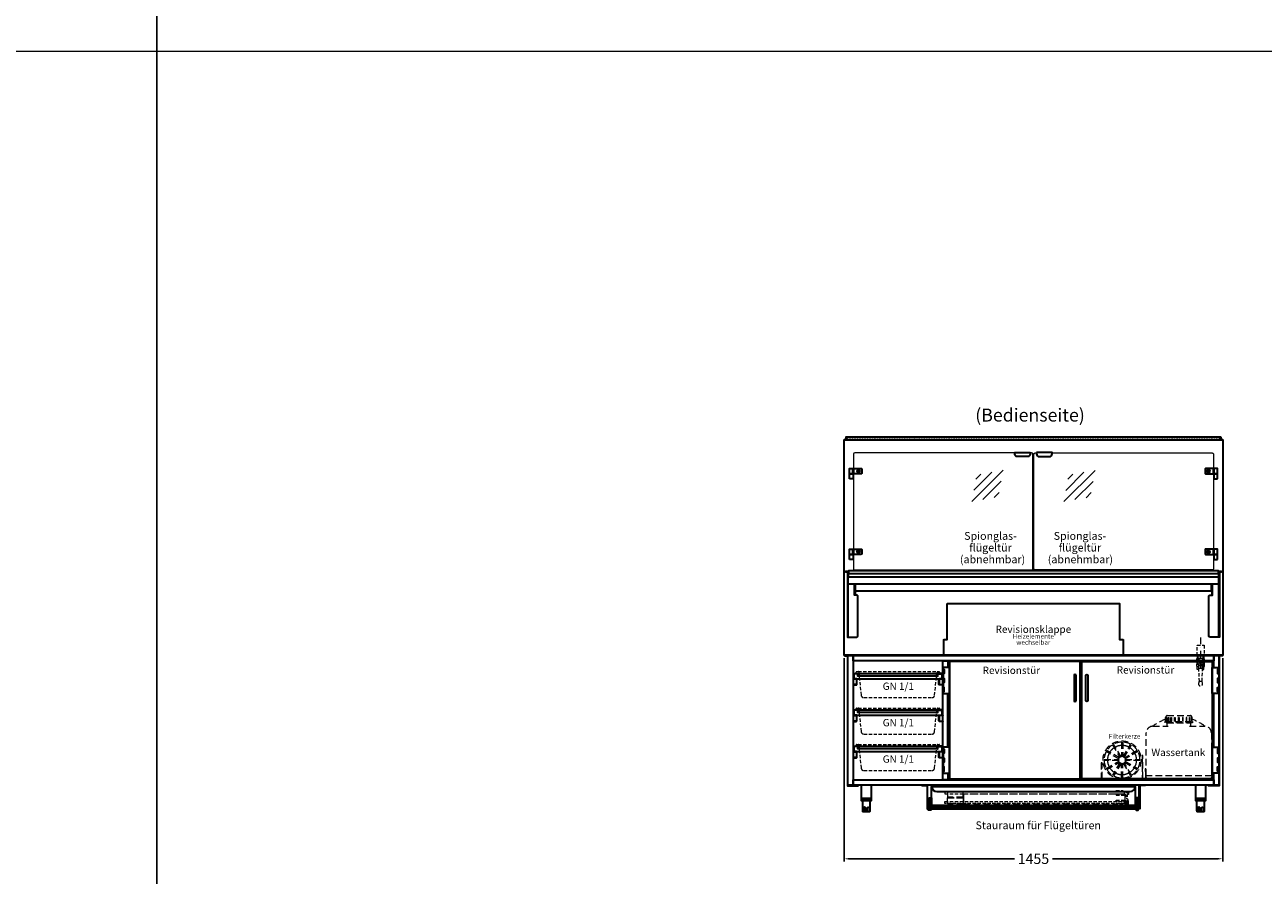
# Model space of a CAD drawing. Units: millimetres. Extents: x 0 to 48500, y 0 to 48600.
# Drawn here: x 36993 to 41753, y 1832 to 5102 of the extents above; entities that cross this region are included whole.
import ezdxf
from ezdxf.enums import TextEntityAlignment as Align

# ---------------------------------------------------------------- set-up
doc = ezdxf.new("R2010")
doc.units = ezdxf.units.MM
doc.header["$LTSCALE"] = 2
doc.header["$PDMODE"] = 34
doc.header["$PDSIZE"] = 5
for name, pattern in [('AUSGEZOGEN', [0]), ('STRICHPUNKT2', [12.7, 6.35, -3.175, 0, -3.175]), ('VERDECKT', [9.525, 6.35, -3.175])]:
    doc.linetypes.add(name, pattern=pattern)
for name, color, linetype, lineweight in [('A_BEMASSUNG', 1, 'Continuous', 13), ('A_GLAS', 4, 'Continuous', 20), ('A_HILFSLINIEN', 7, 'Continuous', 13), ('A_MITTE', 2, 'STRICHPUNKT2', 13), ('A_TEXT', 7, 'Continuous', 20), ('A_VERDECKT', 5, 'VERDECKT', 13), ('A_VOLL', 3, 'Continuous', 30)]:
    doc.layers.add(name, color=color, linetype=linetype, lineweight=lineweight)
doc.styles.add('ARIAL', font='arial.ttf')
doc.styles.add('Arial_28', font='arial.ttf', dxfattribs={"height": 28})
doc.styles.add('Arial_35', font='arial.ttf', dxfattribs={"height": 35})
doc.dimstyles.new('STANDARD_Bemassung', dxfattribs={"dimtxt": 40, "dimasz": 20, "dimexe": 10, "dimexo": 10, "dimgap": 15, "dimtad": 0, "dimdec": 0, "dimdsep": 46, "dimtxsty": 'ARIAL', "dimcen": 0.09, "dimclrt": 7, "dimazin": 0, "dimtfac": 1, "dimtdec": 0, "dimtmove": 2, "dimatfit": 3, "dimfxl": 1, "dimtolj": 1, "dimtzin": 0, "dimarcsym": 0})

# ---------------------------------------------------------------- blocks, each defined once
blk = doc.blocks.new('*D5259')
at = {"layer": 'A_BEMASSUNG', "color": 0, "lineweight": -2, "ltscale": 2, "transparency": 16777216}
for p, q in [((40142.5, 2667), (40142.5, 1885.6)), ((41597.5, 2667), (41597.5, 1885.6)), ((40162.5, 1895.6), (40797, 1895.6)), ((41577.5, 1895.6), (40943, 1895.6))]:
    blk.add_line(p, q, dxfattribs=at)
at = {"layer": 'A_BEMASSUNG', "color": 0, "ltscale": 2, "transparency": 16777216}
for points in [[(40162.5, 1898.9), (40162.5, 1892.2), (40142.5, 1895.6)], [(41577.5, 1898.9), (41577.5, 1892.2), (41597.5, 1895.6)]]:
    blk.add_solid(points, dxfattribs=at)
at = {"layer": 'DEFPOINTS', "color": 0, "ltscale": 2, "transparency": 16777216}
for p in [(40142.5, 2677), (41597.5, 2677), (41597.5, 1895.6)]:
    blk.add_point(p, dxfattribs=at)
at = {"layer": 'A_BEMASSUNG', "color": 7, "ltscale": 2, "transparency": 16777216, "insert": (40870, 1895.6), "char_height": 40, "attachment_point": 5, "style": 'ARIAL'}
blk.add_mtext('\\A1;1455', dxfattribs=at)
blk = doc.blocks.new('glassymbol')
at = {"layer": 'A_HILFSLINIEN', "linetype": 'AUSGEZOGEN', "lineweight": -3}
for p, q in [((-60.1, -60.1), (60.1, 60.1)), ((-52.5, -17.2), (17.2, 52.5)), ((-45, 25.7), (-25.7, 45)), ((-17.2, -52.5), (52.5, 17.2)), ((25.7, -45), (45, -25.7))]:
    blk.add_line(p, q, dxfattribs=at)
blk = doc.blocks.new('gn-schale und rahmen')
at = {"layer": 'A_VERDECKT'}
blk.add_line((-152.4, 7), (152.4, 7), dxfattribs=at)
for points in [[(-167.5, 0), (-167.5, -1)], [(-162.5, 0), (-162.5, -1)], [(162.5, 0), (162.5, -1)], [(167.5, 0), (167.5, -1)]]:
    blk.add_lwpolyline(points, dxfattribs=at)
blk.add_lwpolyline([(-162.5, 0), (-161.5, 0, 0.414214), (-160.5, 1), (-160.5, 5, -0.414214), (-158.5, 7), (-152.4, 7, -0.394894), (-150.4, 5.1), (-141.1, -84, 0.384194), (-131.2, -93), (131.2, -93, 0.384194), (141.1, -84), (150.4, 5.1, -0.394894), (152.4, 7), (158.5, 7, -0.414214), (160.5, 5), (160.5, 1, 0.414214), (161.5, 0), (162.5, 0)], format="xyb", dxfattribs=at)
at = {"layer": 'A_VOLL', "color": 65}
for points in [[(-170, -20), (-170, 0), (-152.5, 0), (-152.5, -10), (-153.5, -10), (-153.5, -1), (-169, -1), (-169, -20)], [(170, -20), (170, 0), (152.5, 0), (152.5, -10), (153.5, -10), (153.5, -1), (169, -1), (169, -20)]]:
    blk.add_lwpolyline(points, close=True, dxfattribs=at)
for points in [[(-152.5, 0), (152.5, 0)], [(-169, -20), (169, -20)], [(152.5, -10), (-152.5, -10)]]:
    blk.add_lwpolyline(points, dxfattribs=at)
at = {"layer": 'A_VOLL', "color": 30, "ltscale": 2}
for points in [[(-172.5, -20), (-172.5, -21), (-160, -21, -0.414214), (-158.5, -22.5), (-158.5, -41.5, -0.414214), (-160, -43), (-172.5, -43), (-172.5, -44), (-160, -44, 0.414214), (-157.5, -41.5), (-157.5, -22.5, 0.414214), (-160, -20)], [(172.5, -20), (172.5, -21), (160, -21, 0.414214), (158.5, -22.5), (158.5, -41.5, 0.414214), (160, -43), (172.5, -43), (172.5, -44), (160, -44, -0.414214), (157.5, -41.5), (157.5, -22.5, -0.414214), (160, -20)]]:
    blk.add_lwpolyline(points, format="xyb", close=True, dxfattribs=at)
at = {"layer": 'A_TEXT', "insert": (1.6, -35), "char_height": 28, "attachment_point": 2, "style": 'Arial_28'}
blk.add_mtext('GN 1/1 ', dxfattribs=at)
blk = doc.blocks.new('Wassertank BS')
at = {"layer": 'A_VERDECKT', "ltscale": 2}
for points in [[(-51, 224), (-51, 240), (-49.5, 240), (-49.5, 224)], [(-48.6, 224), (-48.6, 240), (-46.6, 240), (-46.6, 224)], [(-41.5, 224), (-41.5, 240), (-39.1, 240), (-39.1, 224)], [(-30.6, 224), (-30.6, 240), (-27.9, 240), (-27.9, 224)], [(-16.8, 224), (-16.8, 240), (-13.9, 240), (-13.9, 224)], [(1.5, 224), (1.5, 240), (-1.5, 240), (-1.5, 224)], [(-1.5, 224), (-1.5, 240), (1.5, 240), (1.5, 224)], [(16.8, 224), (16.8, 240), (13.9, 240), (13.9, 224)], [(30.6, 224), (30.6, 240), (27.9, 240), (27.9, 224)], [(41.5, 224), (41.5, 240), (39.1, 240), (39.1, 224)], [(48.6, 224), (48.6, 240), (46.6, 240), (46.6, 224)], [(51, 224), (51, 240), (49.5, 240), (49.5, 224)], [(-45, 206), (-45, 219), (45, 219), (45, 206)], [(-127.5, 0), (-127.5, 42), (-129.5, 42), (-129.5, 32), (-128.5, 32), (-128.5, 41), (-128.5, 0), (-127.5, 0)], [(127.5, 0), (127.5, 42), (129.5, 42), (129.5, 32), (128.5, 32), (128.5, 41), (128.5, 0), (127.5, 0)]]:
    blk.add_lwpolyline(points, dxfattribs=at)
for points in [[(-49.5, 240), (-49.5, 242, -0.414214), (-44.5, 247), (44.5, 247, -0.414214), (49.5, 242), (49.5, 240)], [(-125, 17), (-125, 181, -0.414214), (-100, 206), (-41, 206)], [(41, 206), (100, 206, -0.414214), (125, 181), (125, 17)], [(-127.5, 17), (-127.5, 12, 0.414214), (-122.5, 7), (122.5, 7, 0.414214), (127.5, 12), (127.5, 17)]]:
    blk.add_lwpolyline(points, format="xyb", dxfattribs=at)
for points in [[(-52.5, 224), (52.5, 224), (52.5, 219), (-52.5, 219)], [(-127.5, 17), (127.5, 17), (127.5, 0), (-127.5, 0)]]:
    blk.add_lwpolyline(points, close=True, dxfattribs=at)
for start, end in [(108.5873, 128.6248), (51.3752, 71.4127)]:
    blk.add_arc((0, 81), 160, start, end, dxfattribs=at)
at = {"layer": 'A_TEXT', "ltscale": 2, "insert": (-1.9, 101.8), "char_height": 28, "width": 252.351, "attachment_point": 5, "line_spacing_factor": 0.8, "style": 'Arial_28'}
blk.add_mtext('Wassertank', dxfattribs=at)
blk = doc.blocks.new('Kugelabsperrventil Vorderseite')
at = {"layer": 'A_VERDECKT', "color": 30}
for p, q in [((-9.5, -12), (-9.5, 0)), ((0, -12), (0, 0)), ((9.6, -12), (9.6, 0)), ((-7.8, -48.8), (7.7, -48.8))]:
    blk.add_line(p, q, dxfattribs=at)
for points in [[(-13.5, 39.2), (13.5, 39.2), (13.5, 0), (-13.5, 0)], [(-13.5, -12), (13.5, -12), (13.5, 0), (-13.5, 0)]]:
    blk.add_lwpolyline(points, close=True, dxfattribs=at)
for points in [[(7.7, -42), (13.5, -42, 0.414214), (15.5, -40), (15.5, -14, 0.414214), (13.5, -12), (-13.5, -12, 0.414214), (-15.5, -14), (-15.5, -40, 0.414214), (-13.5, -42), (-7.8, -42)], [(7.7, -35.2, -0.398523), (-7.8, -35.2), (-7.8, -48.8), (-5.8, -98.5), (5.7, -98.5), (7.7, -48.8), (7.7, -35.2)], [(-5.8, -98.5), (-7.6, -107.7, 1.220287), (7.6, -107.7), (5.7, -98.5)]]:
    blk.add_lwpolyline(points, format="xyb", dxfattribs=at)
for points in [[(-7.6, -54), (-12.8, -54), (-12.8, -42)], [(0, -31.6), (4, -29.3), (4, -24.7), (0, -22.4), (-4, -24.7), (-4, -29.3), (0, -31.6)], [(7.5, -54), (12.7, -54), (12.7, -42)]]:
    blk.add_lwpolyline(points, dxfattribs=at)
for radius in [9.14, 3.25]:
    blk.add_circle((0, -27), radius, dxfattribs=at)
blk.add_arc((0, -27), 14.5, 302.3088, 237.6912, dxfattribs=at)

msp = doc.modelspace()

# ---------------------------------------------------------------- linework, layer by layer
at = {"layer": 'A_GLAS', "ltscale": 2}
for points in [[(40145, 3506), (40145, 3510), (40148.5, 3510)], [(41591.5, 3510), (41595, 3510), (41595, 3506)]]:
    msp.add_lwpolyline(points, dxfattribs=at)
at = {"layer": 'A_GLAS', "color": 151}
for points in [[(40798, 3456), (40183, 3456, 0.414214), (40178, 3451), (40178, 3011, 0.414214), (40183, 3006), (40863, 3006, 0.414214), (40868, 3011), (40868, 3451, 0.414214), (40863, 3456), (40858, 3456)], [(40942, 3456), (41557, 3456, -0.414214), (41562, 3451), (41562, 3011, -0.414214), (41557, 3006), (40877, 3006, -0.414214), (40872, 3011), (40872, 3451, -0.414214), (40877, 3456), (40882, 3456)]]:
    msp.add_lwpolyline(points, format="xyb", dxfattribs=at)
at = {"layer": 'A_HILFSLINIEN', "color": 8, "ltscale": 2}
for points in [[(26500, 20000), (37500, 20000), (37500, 0), (26500, 0)], [(37500, 20000), (48500, 20000), (48500, 0), (37500, 0)]]:
    msp.add_lwpolyline(points, close=True, dxfattribs=at)
msp.add_lwpolyline([(26500, 5000), (48500, 5000)], dxfattribs=at)
at = {"layer": 'A_MITTE', "ltscale": 2}
msp.add_lwpolyline([(41512.5, 2746.5), (41512.5, 2631.5)], dxfattribs=at)
at = {"layer": 'A_VERDECKT', "color": 65, "ltscale": 2}
for p, q in [((41174.1, 2333.7), (41202.4, 2284.6)), ((41206.8, 2287.1), (41178.4, 2336.2)), ((41208.2, 2344.2), (41208.2, 2287.5)), ((41213.2, 2344.2), (41213.2, 2287.5)), ((41214.7, 2287.1), (41243.1, 2336.2)), ((41219, 2284.6), (41247.4, 2333.7)), ((41198.9, 2279.2), (41149.8, 2307.6)), ((41201.4, 2283.5), (41152.3, 2311.9)), ((41269.2, 2311.9), (41220.1, 2283.5)), ((41271.7, 2307.6), (41222.6, 2279.2)), ((41290.8, 2293), (41287.7, 2293)), ((41287.7, 2293), (41287.7, 2204)), ((41290.8, 2204), (41290.8, 2293)), ((41130.8, 2264), (41130.8, 2204)), ((41133.8, 2264), (41130.8, 2264)), ((41133.8, 2204), (41133.8, 2264)), ((41141.8, 2277.8), (41198.5, 2277.8)), ((41198.5, 2272.8), (41141.8, 2272.8)), ((41149.8, 2242.9), (41198.9, 2271.3)), ((41152.3, 2238.6), (41201.4, 2267)), ((41202.4, 2265.9), (41174.1, 2216.8)), ((41206.8, 2263.4), (41178.4, 2214.3)), ((41208.2, 2206.3), (41208.2, 2263)), ((41213.2, 2206.3), (41213.2, 2263)), ((41214.7, 2263.4), (41243.1, 2214.3)), ((41247.4, 2216.8), (41219, 2265.9)), ((41220.1, 2267), (41269.2, 2238.6)), ((41222.6, 2271.3), (41271.7, 2242.9)), ((41223, 2277.8), (41279.7, 2277.8)), ((41279.7, 2272.8), (41223, 2272.8)), ((41285.7, 2202), (41135.8, 2202)), ((41135.8, 2199), (41285.8, 2199))]:
    msp.add_line(p, q, dxfattribs=at)
at = {"layer": 'A_VERDECKT', "color": 144}
msp.add_lwpolyline([(40154.5, 3515), (41585.5, 3515), (41585.5, 3507), (40154.5, 3507)], close=True, dxfattribs=at)
at = {"layer": 'A_VERDECKT'}
for points in [[(41220, 2153), (40530, 2153), (40530, 2145), (41220, 2145)], [(41213.5, 2158), (41213.5, 2154), (41188.5, 2154), (41188.5, 2158)], [(41220, 2108), (40530, 2108), (40530, 2116), (41220, 2116)], [(41213.5, 2103), (41213.5, 2107), (41188.5, 2107), (41188.5, 2103)]]:
    msp.add_lwpolyline(points, close=True, dxfattribs=at)
at = {"layer": 'A_VERDECKT', "ltscale": 2}
for points in [[(40600, 2154.5), (40540, 2154.5), (40540, 2131.5), (40600, 2131.5)], [(40600, 2106.5), (40540, 2106.5), (40540, 2129.5), (40600, 2129.5)]]:
    msp.add_lwpolyline(points, close=True, dxfattribs=at)
for points in [[(40602, 2155), (41188.5, 2155)], [(40602, 2153), (40602, 2155)], [(40602, 2116), (40602, 2145)], [(41188.5, 2144), (40602, 2144)], [(41213.5, 2155), (41221, 2155)], [(41220, 2145.5), (41221, 2145.5)], [(40600, 2133), (40540, 2133)], [(40600, 2128), (40540, 2128)], [(41222, 2105.5), (41222, 2100), (40602, 2100), (40602, 2108)], [(40602, 2107), (41188.5, 2107)], [(41220, 2115.5), (41221, 2115.5)], [(41222, 2138.4), (41222, 2122.6)]]:
    msp.add_lwpolyline(points, dxfattribs=at)
at = {"layer": 'A_VERDECKT'}
for points in [[(41221.7, 2138.9, 4.265564), (41221.7, 2145.1, -0.284915), (41219.9, 2144), (41188.5, 2144, 0.414214), (41188, 2143.5), (41188, 2140.5, 0.414214), (41188.5, 2140), (41219.9, 2140, -0.284915)], [(41221.7, 2122.1, -4.265564), (41221.7, 2115.9, 0.284915), (41219.9, 2117), (41188.5, 2117, -0.414214), (41188, 2117.5), (41188, 2120.5, -0.414214), (41188.5, 2121), (41219.9, 2121, 0.284915)]]:
    msp.add_lwpolyline(points, format="xyb", close=True, dxfattribs=at)
for points in [[(41190.5, 2153), (41190.5, 2154)], [(41190.5, 2144), (41190.5, 2145)], [(41211.5, 2153), (41211.5, 2154)], [(41217.5, 2144), (41217.5, 2145)], [(41221, 2144.3), (41221, 2155.5), (41235, 2155.5), (41235, 2142)], [(41235, 2151.5), (41221, 2151.5)], [(41190.5, 2117), (41190.5, 2116)], [(41190.5, 2108), (41190.5, 2107)], [(41211.5, 2108), (41211.5, 2107)], [(41217.5, 2117), (41217.5, 2116)], [(41221, 2116.7), (41221, 2105.5), (41235, 2105.5), (41235, 2119)], [(41235, 2109.5), (41221, 2109.5)]]:
    msp.add_lwpolyline(points, dxfattribs=at)
at = {"layer": 'A_VERDECKT', "color": 65, "ltscale": 2}
msp.add_circle((41210.7, 2275.3), 73.2, dxfattribs=at)
at = {"layer": 'A_VERDECKT'}
for centre in [(41228, 2142), (41228, 2119)]:
    msp.add_circle(centre, 3.25, dxfattribs=at)
at = {"layer": 'A_VERDECKT', "color": 65, "ltscale": 2}
for centre, radius, start, end in [((41210.7, 2275.3), 69, 122.0764, 147.9236), ((41210.7, 2275.3), 69, 92.0764, 117.9236), ((41210.7, 2275.3), 69, 62.0764, 87.9236), ((41210.7, 2275.3), 69, 32.0764, 57.9236), ((41210.7, 2275.3), 69, 152.0764, 177.9236), ((41210.7, 2275.3), 56, 152.5587, 177.4413), ((41210.7, 2275.3), 56, 122.5587, 147.4413), ((41210.7, 2275.3), 56, 92.5587, 117.4413), ((41210.7, 2275.3), 12.5, 101.537, 108.463), ((41210.7, 2275.3), 56, 62.5587, 87.4413), ((41210.7, 2275.3), 12.5, 71.537, 78.463), ((41210.7, 2275.3), 56, 32.5587, 57.4413), ((41210.7, 2275.3), 56, 2.5587, 27.4413), ((41210.7, 2275.3), 69, 2.0764, 27.9236), ((41210.7, 2275.3), 69, 182.0764, 207.9236), ((41210.7, 2275.3), 69, 212.0764, 237.9236), ((41210.7, 2275.3), 56, 182.5587, 207.4413), ((41210.7, 2275.3), 56, 212.5587, 237.4413), ((41210.7, 2275.3), 12.5, 161.537, 168.463), ((41210.7, 2275.3), 12.5, 191.537, 198.463), ((41210.7, 2275.3), 12.5, 131.537, 138.463), ((41210.7, 2275.3), 12.5, 221.537, 228.463), ((41210.7, 2275.3), 12.5, 251.537, 258.463), ((41210.7, 2275.3), 12.5, 281.537, 288.463), ((41210.7, 2275.3), 12.5, 41.537, 48.463), ((41210.7, 2275.3), 12.5, 311.537, 318.463), ((41210.7, 2275.3), 12.5, 11.537, 18.463), ((41210.7, 2275.3), 12.5, 341.537, 348.463), ((41210.7, 2275.3), 56, 302.5587, 327.4413), ((41210.7, 2275.3), 69, 302.0764, 327.9236), ((41210.7, 2275.3), 56, 332.5587, 357.4413), ((41210.7, 2275.3), 69, 332.0764, 357.9236), ((41135.8, 2204), 5, 180, 270), ((41135.8, 2204), 2, 180, 270), ((41210.7, 2275.3), 69, 242.0764, 267.9236), ((41210.7, 2275.3), 56, 242.5587, 267.4413), ((41210.7, 2275.3), 56, 272.5587, 297.4413), ((41210.7, 2275.3), 69, 272.0764, 297.9236), ((41285.7, 2204), 2, 270, 0), ((41285.8, 2204), 5, 270, 0)]:
    msp.add_arc(centre, radius, start, end, dxfattribs=at)
at = {"layer": 'A_VOLL', "ltscale": 2}
for points in [[(40142.5, 3000), (40142.5, 3506), (41597.5, 3506), (41597.5, 3000)], [(40142.5, 3000), (40160, 3000)], [(41580, 3000), (41597.5, 3000), (41597.5, 2678), (40142.5, 2678), (40142.5, 3000)], [(40157.5, 2953), (41582.5, 2953)], [(40184.5, 2953), (40184.5, 2909)], [(40185, 2953), (40185, 2925.1), (41555, 2925.1), (41555, 2953)], [(41555.5, 2953), (41555.5, 2909)]]:
    msp.add_lwpolyline(points, dxfattribs=at)
at = {"layer": 'A_VOLL', "color": 252, "ltscale": 2}
msp.add_lwpolyline([(41591.5, 3516), (40148.5, 3516), (40148.5, 3506), (41591.5, 3506)], close=True, dxfattribs=at)
at = {"layer": 'A_VOLL', "color": 243}
for points in [[(40858, 3457.5), (40858, 3452, -0.414214), (40848, 3442), (40808, 3442, -0.414214), (40798, 3452), (40798, 3457.5)], [(40882, 3457.5), (40882, 3452, 0.414214), (40892, 3442), (40932, 3442, 0.414214), (40942, 3452), (40942, 3457.5)], [(40208, 3376), (40178, 3376), (40178, 3396), (40208, 3396, -0.414214), (40210, 3394), (40210, 3378, -0.414214)], [(41532, 3376), (41562, 3376), (41562, 3396), (41532, 3396, 0.414214), (41530, 3394), (41530, 3378, 0.414214)], [(40208, 3066), (40178, 3066), (40178, 3086), (40208, 3086, -0.414214), (40210, 3084), (40210, 3068, -0.414214)], [(41532, 3066), (41562, 3066), (41562, 3086), (41532, 3086, 0.414214), (41530, 3084), (41530, 3068, 0.414214)]]:
    msp.add_lwpolyline(points, format="xyb", close=True, dxfattribs=at)
for points in [[(40176, 3376), (40163, 3376), (40163, 3396), (40176, 3396)], [(40178, 3376), (40176, 3376), (40176, 3396), (40178, 3396)], [(41562, 3376), (41564, 3376), (41564, 3396), (41562, 3396)], [(41564, 3376), (41577, 3376), (41577, 3396), (41564, 3396)], [(40177, 3375), (40163, 3375), (40163, 3376), (40177, 3376)], [(40163, 3356), (40163, 3375), (40177, 3375), (40177, 3356)], [(41563, 3375), (41577, 3375), (41577, 3376), (41563, 3376)], [(41577, 3356), (41577, 3375), (41563, 3375), (41563, 3356)], [(40176, 3066), (40163, 3066), (40163, 3086), (40176, 3086)], [(40177, 3065), (40163, 3065), (40163, 3066), (40177, 3066)], [(40163, 3046), (40163, 3065), (40177, 3065), (40177, 3046)], [(40178, 3066), (40176, 3066), (40176, 3086), (40178, 3086)], [(41562, 3066), (41564, 3066), (41564, 3086), (41562, 3086)], [(41563, 3065), (41577, 3065), (41577, 3066), (41563, 3066)], [(41577, 3046), (41577, 3065), (41563, 3065), (41563, 3046)], [(41564, 3066), (41577, 3066), (41577, 3086), (41564, 3086)], [(40207.5, 2127), (40247.5, 2127), (40247.5, 2179), (40207.5, 2179)], [(41492.5, 2127), (41532.5, 2127), (41532.5, 2179), (41492.5, 2179)], [(40207.5, 2127), (40207.5, 2120), (40247.5, 2120), (40247.5, 2127)], [(41492.5, 2127), (41492.5, 2120), (41532.5, 2120), (41532.5, 2127)]]:
    msp.add_lwpolyline(points, close=True, dxfattribs=at)
at = {"layer": 'A_VOLL', "ltscale": 2}
for points in [[(40147.5, 3000), (40147.5, 2999), (40157.5, 2999), (40157.5, 2980), (41582.5, 2980), (41582.5, 2999), (41592.5, 2999), (41592.5, 3000), (41581.5, 3000), (41581.5, 2991), (40158.5, 2991), (40158.5, 3000)], [(40157.5, 2996), (40155, 2996), (40155, 2748), (40157.5, 2748)], [(41582.5, 2996), (41585, 2996), (41585, 2748), (41582.5, 2748)], [(41597.5, 2678), (40142.5, 2678), (40142.5, 2677), (41597.5, 2677)]]:
    msp.add_lwpolyline(points, close=True, dxfattribs=at)
at = {"layer": 'A_VOLL', "color": 63, "ltscale": 2}
msp.add_lwpolyline([(40160, 2991), (40160, 3004), (41580, 3004), (41580, 2991)], dxfattribs=at)
at = {"layer": 'A_VOLL', "ltscale": 2}
for points in [[(40157.5, 2748), (40190.5, 2748, 0.414214), (40195.5, 2753), (40195.5, 2904, 0.414214), (40190.5, 2909), (40182, 2909), (40182, 2953)], [(41582.5, 2748), (41549.5, 2748, -0.414214), (41544.5, 2753), (41544.5, 2904, -0.414214), (41549.5, 2909), (41558, 2909), (41558, 2953)]]:
    msp.add_lwpolyline(points, format="xyb", dxfattribs=at)
msp.add_lwpolyline([(40539, 2877), (41201, 2877), (41201, 2739), (41213, 2739, -0.414214), (41215, 2737), (41215, 2682, -0.414214), (41212, 2679), (40528, 2679, -0.414214), (40525, 2682), (40525, 2737, -0.414214), (40527, 2739), (40539, 2739)], format="xyb", close=True, dxfattribs=at)
at = {"layer": 'A_VOLL', "color": 31, "ltscale": 2}
for points in [[(40196.5, 2177.5), (40156.5, 2177.5), (40156.5, 2677), (40145.5, 2677), (40145.5, 2676), (40155.5, 2676), (40155.5, 2176.5), (40196.5, 2176.5)], [(40156.5, 2677), (40176.5, 2677), (40176.5, 2179), (40156.5, 2179)], [(40176.5, 2677), (41563.5, 2677), (41563.5, 2657), (40176.5, 2657)], [(41543.5, 2177.5), (41583.5, 2177.5), (41583.5, 2677), (41594.5, 2677), (41594.5, 2676), (41584.5, 2676), (41584.5, 2176.5), (41543.5, 2176.5)], [(40176.5, 2199), (41563.5, 2199), (41563.5, 2179), (40176.5, 2179)], [(40498, 2089), (40463, 2089), (40463, 2179), (40441, 2179), (40441, 2177), (40461, 2177), (40461, 2087), (40498, 2087)], [(41242, 2089), (41277, 2089), (41277, 2179), (41299, 2179), (41299, 2177), (41279, 2177), (41279, 2087), (41242, 2087)], [(40476, 2089), (40463, 2089), (40463, 2120), (40466, 2120), (40466, 2092), (40476, 2092)], [(41264, 2089), (41277, 2089), (41277, 2120), (41274, 2120), (41274, 2092), (41264, 2092)], [(40467, 2086), (40475, 2086), (40475, 2083), (40467, 2083)], [(41273, 2086), (41265, 2086), (41265, 2083), (41273, 2083)]]:
    msp.add_lwpolyline(points, close=True, dxfattribs=at)
for points in [[(41563.5, 2631), (41563.5, 2677), (41583.5, 2677), (41583.5, 2179), (41563.5, 2179), (41563.5, 2225)], [(40541.5, 2225), (40541.5, 2199), (40521.5, 2199), (40521.5, 2657), (40541.5, 2657), (40541.5, 2631)], [(40541.5, 2531), (40541.5, 2325)], [(40541.5, 2325), (40541.5, 2531)], [(41563.5, 2325), (41563.5, 2531)], [(40498, 2086), (40467, 2086), (40467, 2087), (40498, 2087)], [(41242, 2087), (41273, 2087), (41273, 2086), (41242, 2086)]]:
    msp.add_lwpolyline(points, dxfattribs=at)
at = {"layer": 'A_VOLL', "color": 252}
for points in [[(40547.5, 2631), (40522.5, 2631), (40522.5, 2531), (40547.5, 2531)], [(40522.5, 2623.5), (40527.5, 2623.5), (40527.5, 2607.5), (40522.5, 2607.5)], [(41557.5, 2631), (41582.5, 2631), (41582.5, 2531), (41557.5, 2531)], [(41582.5, 2623.5), (41577.5, 2623.5), (41577.5, 2607.5), (41582.5, 2607.5)], [(40522.5, 2589), (40527.5, 2589), (40527.5, 2573), (40522.5, 2573)], [(41582.5, 2589), (41577.5, 2589), (41577.5, 2573), (41582.5, 2573)], [(40522.5, 2538.5), (40527.5, 2538.5), (40527.5, 2554.5), (40522.5, 2554.5)], [(41582.5, 2538.5), (41577.5, 2538.5), (41577.5, 2554.5), (41582.5, 2554.5)], [(40547.5, 2325), (40522.5, 2325), (40522.5, 2225), (40547.5, 2225)], [(40522.5, 2317.5), (40527.5, 2317.5), (40527.5, 2301.5), (40522.5, 2301.5)], [(41557.5, 2325), (41582.5, 2325), (41582.5, 2225), (41557.5, 2225)], [(41582.5, 2317.5), (41577.5, 2317.5), (41577.5, 2301.5), (41582.5, 2301.5)], [(40522.5, 2283), (40527.5, 2283), (40527.5, 2267), (40522.5, 2267)], [(40522.5, 2232.5), (40527.5, 2232.5), (40527.5, 2248.5), (40522.5, 2248.5)], [(41582.5, 2283), (41577.5, 2283), (41577.5, 2267), (41582.5, 2267)], [(41582.5, 2232.5), (41577.5, 2232.5), (41577.5, 2248.5), (41582.5, 2248.5)], [(40473.5, 2127), (40473.5, 2099), (40467, 2099), (40467, 2127)], [(41266.5, 2127), (41266.5, 2099), (41273, 2099), (41273, 2127)]]:
    msp.add_lwpolyline(points, close=True, dxfattribs=at)
at = {"layer": 'A_VOLL', "color": 30, "ltscale": 2}
for points in [[(41049.5, 2653.5), (40547.5, 2653.5), (40547.5, 2202.5), (41049.5, 2202.5)], [(41055.5, 2653.5), (41557.5, 2653.5), (41557.5, 2202.5), (41055.5, 2202.5)], [(40478.5, 2173), (41261.5, 2173), (41261.5, 2100), (40478.5, 2100)], [(40467.5, 2130), (40478.5, 2130), (40478.5, 2100), (40499.5, 2100), (40499.5, 2097), (40475.5, 2097), (40475.5, 2127), (40467.5, 2127)], [(41272.5, 2130), (41261.5, 2130), (41261.5, 2100), (41240.5, 2100), (41240.5, 2097), (41264.5, 2097), (41264.5, 2127), (41272.5, 2127)]]:
    msp.add_lwpolyline(points, close=True, dxfattribs=at)
at = {"layer": 'A_VOLL', "color": 252}
for points in [[(41034, 2504.5), (41034, 2600.5, 1), (41026, 2600.5), (41026, 2504.5, 1)], [(41071, 2504.5), (41071, 2600.5, -1), (41079, 2600.5), (41079, 2504.5, -1)]]:
    msp.add_lwpolyline(points, format="xyb", close=True, dxfattribs=at)
at = {"layer": 'A_VOLL', "color": 30, "ltscale": 2}
msp.add_lwpolyline([(40498.5, 2154), (41241.5, 2154, 0.399638), (41261.5, 2173), (40478.5, 2173, 0.399638)], format="xyb", close=True, dxfattribs=at)
at = {"layer": 'A_VOLL', "color": 243}
for points in [[(40212.5, 2120), (40212.5, 2080, 0.414214), (40215.5, 2077), (40239.5, 2077, 0.414214), (40242.5, 2080), (40242.5, 2120)], [(41497.5, 2120), (41497.5, 2080, 0.414214), (41500.5, 2077), (41524.5, 2077, 0.414214), (41527.5, 2080), (41527.5, 2120)], [(40224.5, 2077), (40224.5, 2090, 1), (40216.5, 2090), (40216.5, 2077)], [(40230.5, 2077), (40230.5, 2090, -1), (40238.5, 2090), (40238.5, 2077)], [(41509.5, 2077), (41509.5, 2090, 1), (41501.5, 2090), (41501.5, 2077)], [(41515.5, 2077), (41515.5, 2090, -1), (41523.5, 2090), (41523.5, 2077)]]:
    msp.add_lwpolyline(points, format="xyb", dxfattribs=at)
at = {"layer": 'A_VOLL', "color": 252}
for points in [[(40466, 2118), (40467, 2118)], [(40466, 2108), (40467, 2108)], [(40466.5, 2108), (40466.5, 2098), (40468, 2098)], [(40468, 2099), (40468, 2092), (40474.5, 2092), (40474.5, 2105)], [(40473.5, 2121), (40475, 2121), (40475, 2105), (40473.5, 2105)], [(40475.5, 2101), (40474.5, 2101)], [(40475.5, 2111), (40475, 2111)], [(41264.5, 2111), (41265, 2111)], [(41264.5, 2101), (41265.5, 2101)], [(41266.5, 2121), (41265, 2121), (41265, 2105), (41266.5, 2105)], [(41272, 2099), (41272, 2092), (41265.5, 2092), (41265.5, 2105)], [(41273.5, 2108), (41273.5, 2098), (41272, 2098)], [(41274, 2118), (41273, 2118)], [(41274, 2108), (41273, 2108)]]:
    msp.add_lwpolyline(points, dxfattribs=at)
at = {"layer": 'A_VOLL', "color": 31, "ltscale": 2}
msp.add_lwpolyline([(41242, 2086), (40498, 2086), (40498, 2093, -0.414214), (40500, 2095), (41240, 2095, -0.414214), (41242, 2093)], format="xyb", close=True, dxfattribs=at)
at = {"layer": 'A_VOLL', "color": 243}
for centre, radius in [((40197.5, 3386), 6), ((40197.5, 3386), 3.3), ((40197.5, 3386), 3.2), ((40197.5, 3386), 2.5), ((41542.5, 3386), 6), ((41542.5, 3386), 3.3), ((41542.5, 3386), 3.2), ((41542.5, 3386), 2.5), ((40197.5, 3076), 6), ((40197.5, 3076), 3.3), ((40197.5, 3076), 3.2), ((40197.5, 3076), 2.5), ((41542.5, 3076), 6), ((41542.5, 3076), 3.3), ((41542.5, 3076), 3.2), ((41542.5, 3076), 2.5)]:
    msp.add_circle(centre, radius, dxfattribs=at)

# ---------------------------------------------------------------- block references
at = {"layer": 'A_HILFSLINIEN'}
for p in [(40693, 3329.9), (41047, 3328.9)]:
    msp.add_blockref('glassymbol', p, dxfattribs=at)
at = {"layer": 'A_VERDECKT'}
for name, p in [('Kugelabsperrventil Vorderseite', (41512.5, 2677)), ('Wassertank BS', (41429, 2199))]:
    msp.add_blockref(name, p, dxfattribs=at)
at = {"layer": 'A_VOLL'}
for p in [(40349, 2608), (40349, 2468), (40349, 2328)]:
    msp.add_blockref('gn-schale und rahmen', p, dxfattribs=at)

# ---------------------------------------------------------------- texts
at = {"layer": 'A_TEXT', "linetype": 'AUSGEZOGEN', "lineweight": 9, "style": 'ARIAL'}
msp.add_text('(Bedienseite)', height=50, dxfattribs=at).set_placement((40857, 3595), align=Align.MIDDLE)
at = {"layer": 'A_TEXT', "style": 'Arial_28'}
msp.add_text('Filterkerze', height=18, dxfattribs=at).set_placement((41159.5, 2357.5))
at = {"layer": 'A_TEXT', "color": 134, "ltscale": 2, "char_height": 30, "attachment_point": 5, "line_spacing_factor": 0.9, "style": 'Arial_35'}
for s, insert in [('Spionglas-\\Pflügeltür', (40704.9, 3114.4)), ('Spionglas-\\Pflügeltür', (41048.9, 3114.4)), ('(abnehmbar)', (40712.9, 3046.8)), ('(abnehmbar)', (41050.5, 3046.8))]:
    msp.add_mtext_dynamic_manual_height_columns(s, width=324.878, gutter_width=175, heights=[0], dxfattribs=dict(at, insert=insert))
at = {"layer": 'A_TEXT', "attachment_point": 2}
for s, insert, char_height, style in [('Revisionsklappe', (40869.9, 2792), 28, 'Arial_28'), ('Heizelemente ', (40869.7, 2759.8), 18, 'ARIAL'), ('wechselbar', (40869.8, 2736.5), 18, 'ARIAL'), ('Revisionstür', (40785.4, 2634.1), 28, 'Arial_28'), ('Revisionstür', (41300.8, 2635.6), 28, 'Arial_28')]:
    msp.add_mtext(s, dxfattribs=dict(at, insert=insert, char_height=char_height, style=style))
at = {"layer": 'A_TEXT', "color": 7, "ltscale": 2, "insert": (40888.6, 2024.3), "char_height": 30, "attachment_point": 5, "line_spacing_factor": 0.9, "style": 'Arial_35'}
msp.add_mtext_dynamic_manual_height_columns('Stauraum für Flügeltüren', width=553.155, gutter_width=175, heights=[0], dxfattribs=at)

# ---------------------------------------------------------------- dimensions: what is measured, and where the dimension line sits
at = {"layer": 'A_BEMASSUNG', "ltscale": 2}
dim = msp.add_linear_dim(base=(41597.5, 1895.6), p1=(40142.5, 2677), p2=(41597.5, 2677), dimstyle='STANDARD_Bemassung', dxfattribs=at)
dim.commit()
dim.dimension.update_dxf_attribs({"geometry": '*D5259', "text_midpoint": (40870, 1895.6)})

doc.saveas('drawing.dxf')
